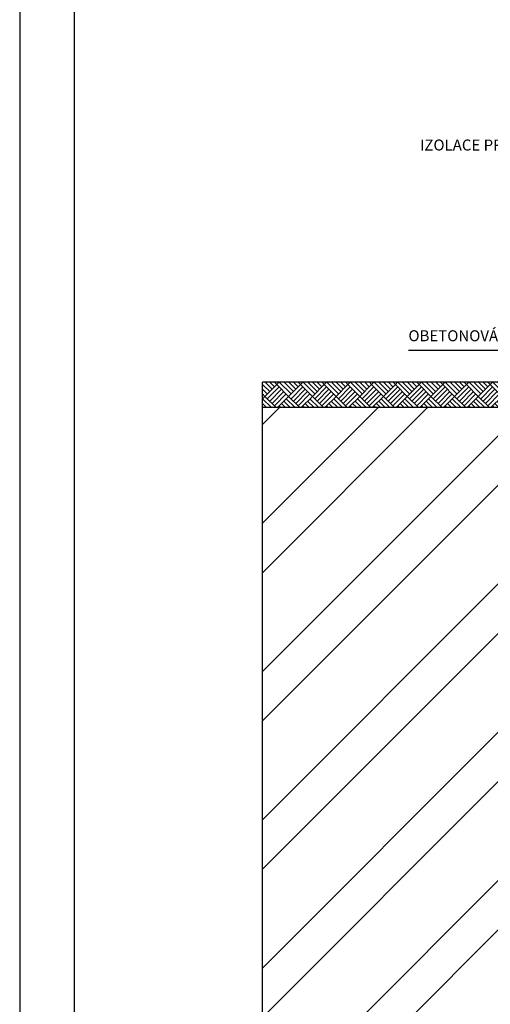
# Model space of a CAD drawing. Units: millimetres. Extents: x 488 to 25974, y 25 to 81455.
# Drawn here: x 4974 to 7113, y 73265 to 77738 of the extents above; entities that cross this region are included whole.
import ezdxf
from ezdxf.enums import TextEntityAlignment as Align

# ---------------------------------------------------------------- set-up
doc = ezdxf.new("R2010")
doc.units = ezdxf.units.MM
for name, color, linetype in [('AS-Koty', 4, 'Continuous'), ('AS-Obrys', 7, 'Continuous'), ('beton', 251, 'Continuous')]:
    doc.layers.add(name, color=color, linetype=linetype)
doc.layers.add('SRAFY', color=251, linetype='Continuous', lineweight=0)
doc.styles.add('Arial', font='ARIAL.TTF')

msp = doc.modelspace()

# ---------------------------------------------------------------- hatches: boundary and pattern name
at = {"layer": 'beton', "ltscale": 3}
h = msp.add_hatch(dxfattribs=at)
h.set_pattern_fill('ANSI32', color=256, scale=50, style=0)
h.paths.add_polyline_path([(14064.9, 76090.8), (13677.4, 76090.8), (13677.4, 75591.2), (13677.4, 75291.2), (12977.4, 75291.2), (12977.4, 74736.2), (14064.9, 74736.2)])
h.paths.add_polyline_path([(6077.6, 72610.8), (8131.8, 72610.8), (8131.8, 72911.1), (7173.2, 72910.8), (7173.2, 73060.8), (7173.2, 73260.8), (7173.2, 75976.2), (6077.6, 75976.2)])
h.paths.add_polyline_path([(14064.9, 72610.8), (14064.9, 74586.2), (12977.4, 74586.2), (12977.5, 72912.3), (11532, 72911.9), (8131.8, 72911.1), (8131.8, 72610.8)])
at = {"layer": 'SRAFY', "linetype": 'ByBlock', "ltscale": 3}
h = msp.add_hatch(dxfattribs=at)
h.set_pattern_fill('EARTH2', color=49, scale=8, style=0)
h.paths.add_polyline_path([(6077.6, 75976.2), (7794.6, 75976.2), (7794.6, 76014.6), (7876.4, 76014.6), (7876.4, 76090.8), (6077.6, 76090.8)])

# ---------------------------------------------------------------- linework, layer by layer
at = {"color": 0, "lineweight": 25}
for p, q in [((4974, 81443.9), (4974, 66599.4)), ((5221.6, 81207.3), (5221.6, 52002.5))]:
    msp.add_line(p, q, dxfattribs=at)
at = {"layer": 'AS-Koty', "linetype": 'ByBlock', "ltscale": 3}
msp.add_line((6741.8, 76236.3), (7665.7, 76236.3), dxfattribs=at)
at = {"layer": 'AS-Obrys'}
for p in [(14064.9, 76090.8), (6077.6, 72610.8)]:
    msp.add_line(p, (6077.6, 76090.8), dxfattribs=at)
at = {"layer": 'AS-Obrys', "linetype": 'ByBlock', "ltscale": 3}
msp.add_line((7794.6, 75976.2), (6077.6, 75976.2), dxfattribs=at)

# ---------------------------------------------------------------- texts
at = {"layer": 'AS-Obrys', "linetype": 'ByBlock', "ltscale": 3, "style": 'Arial'}
msp.add_text('IZOLACE PROTI ZEMNÍ VLHKOSTI IPA 400H PE (DODÁVKA STAVBY)', height=50, dxfattribs=at).set_placement((8867, 77143.8), align=Align.RIGHT)
msp.add_text('OBETONOVÁNÍ NÁSTAVCE', height=50, dxfattribs=at).set_placement((6740.9, 76277.2))

doc.saveas('drawing.dxf')
